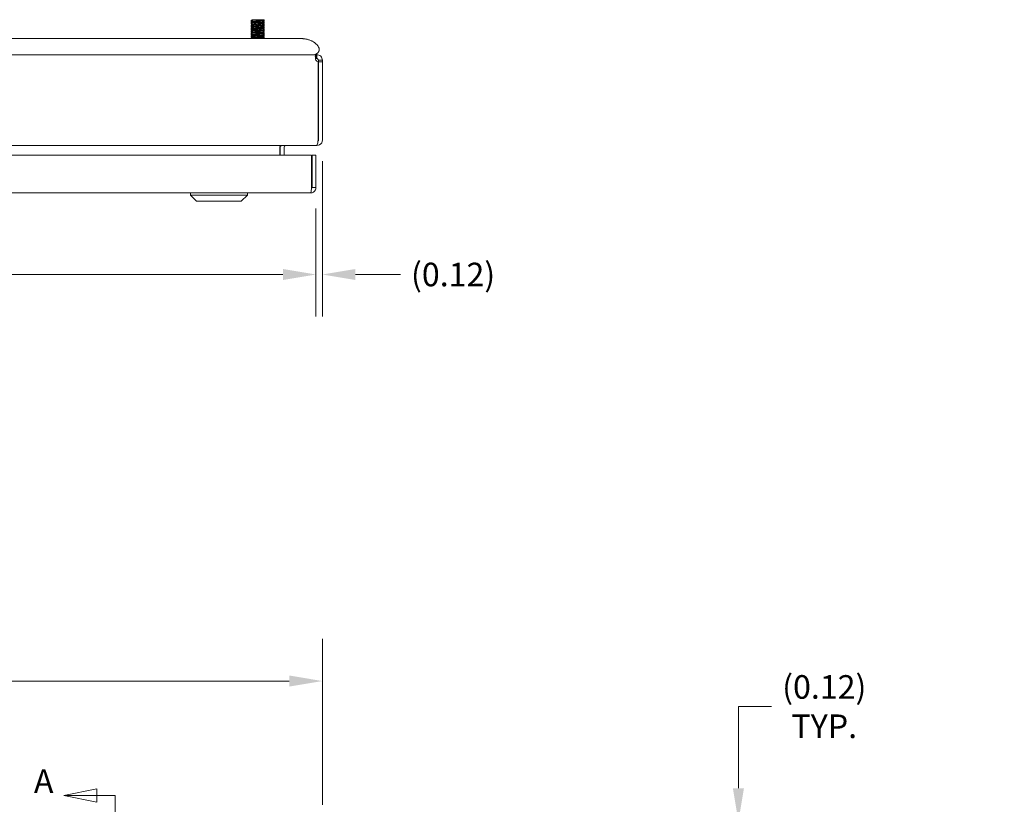
# Model space of a CAD drawing. Units: inches. Extents: x 4 to 107, y 3 to 66.
# Drawn here: x 29 to 48, y 47 to 63 of the extents above; entities that cross this region are included whole.
import ezdxf

# ---------------------------------------------------------------- set-up
doc = ezdxf.new("R2010")
doc.units = ezdxf.units.IN
doc.header["$LTSCALE"] = 6.5
doc.header["$MEASUREMENT"] = 0
for name, color, linetype, lineweight in [('Dimension (ANSI)', 7, 'Continuous', 5), ('Section Line (ANSI)', 7, 'Continuous', 5), ('Visible (ANSI)', 7, 'Continuous', 5)]:
    doc.layers.add(name, color=color, linetype=linetype, lineweight=lineweight)
doc.styles.add('Note Text (ANSI)', font='tahoma.ttf')
doc.styles.add('ROMANS', font='tahoma.ttf')
doc.dimstyles.new('Default (ANSI)', dxfattribs={"dimscale": 6.5, "dimtxt": 0.07, "dimasz": 0.098425, "dimexe": 0.125, "dimexo": 0.0625, "dimgap": 0.031496, "dimtad": 0, "dimtih": 1, "dimtoh": 1, "dimrnd": 1e-08, "dimzin": 0, "dimdsep": 46, "dimtxsty": 'ROMANS', "dimcen": 0.09, "dimdle": 0.393701, "dimclrd": 256, "dimclre": 256, "dimclrt": 256, "dimadec": 0, "dimazin": 0, "dimtfac": 1.428571, "dimtofl": 0, "dimtmove": 0, "dimatfit": 3, "dimfxl": 1, "dimtolj": 1, "dimtzin": 0, "dimlwd": -1, "dimlwe": -1, "dimarcsym": 0})

# ---------------------------------------------------------------- blocks, each defined once
blk = doc.blocks.new('2dTransSection0')
at = {"layer": 'Section Line (ANSI)', "linetype": 'Continuous'}
for p, q in [((4.7456, 7.3406), (4.6476, 7.3211)), ((4.7456, 7.3211), (4.6476, 7.3211)), ((4.6476, 7.3211), (4.7456, 7.3016)), ((4.7456, 7.3016), (4.7456, 7.3406)), ((4.8001, 7.3211), (4.7456, 7.3211)), ((4.8001, 7.3211), (4.8001, 3.6673)), ((4.8001, 7.3211), (4.8001, 7.3053))]:
    blk.add_line(p, q, dxfattribs=at)
at = {"layer": 'Section Line (ANSI)', "linetype": 'Continuous', "flags": 128}
blk.add_lwpolyline([(4.7456, 7.3406), (4.6476, 7.3211), (4.7456, 7.3016), (4.7456, 7.3406)], dxfattribs=at)
at = {"layer": 'Section Line (ANSI)'}
blk.add_solid([(4.7456, 7.3406), (4.6476, 7.3211), (4.7456, 7.3016), (4.7456, 7.3406)], dxfattribs=at)
at = {"layer": 'Section Line (ANSI)', "insert": (4.5584, 7.307), "char_height": 0.07, "attachment_point": 7, "style": 'Note Text (ANSI)'}
blk.add_mtext('A', dxfattribs=at)
blk = doc.blocks.new('*D8')
at = {"layer": 'Defpoints', "color": 0, "transparency": 16777216}
for p in [(17.702, 59.322), (35.077, 59.322), (35.077, 57.643)]:
    blk.add_point(p, dxfattribs=at)
at = {"layer": 'Dimension (ANSI)', "transparency": 16777216}
for p, q in [((17.702, 58.916), (17.702, 56.83)), ((35.077, 58.916), (35.077, 56.83)), ((18.342, 57.643), (24.643, 57.643)), ((34.437, 57.643), (28.136, 57.643))]:
    blk.add_line(p, q, dxfattribs=at)
for points in [[(18.342, 57.749), (18.342, 57.536), (17.702, 57.643)], [(34.437, 57.749), (34.437, 57.536), (35.077, 57.643)]]:
    blk.add_solid(points, dxfattribs=at)
at = {"layer": 'Dimension (ANSI)', "transparency": 16777216, "insert": (26.39, 57.643), "char_height": 0.455, "attachment_point": 5, "style": 'ROMANS'}
blk.add_mtext('\\A1;17.38\\PLID WIDTH', dxfattribs=at)
blk = doc.blocks.new('*D10')
at = {"layer": 'Defpoints', "color": 0, "transparency": 16777216}
for p in [(35.201, 49.797), (17.701, 47.002), (35.201, 47.002)]:
    blk.add_point(p, dxfattribs=at)
at = {"layer": 'Dimension (ANSI)', "transparency": 16777216}
for p, q in [((17.701, 47.409), (17.701, 50.61)), ((35.201, 47.409), (35.201, 50.61)), ((18.34, 49.797), (24.537, 49.797)), ((34.561, 49.797), (28.251, 49.797))]:
    blk.add_line(p, q, dxfattribs=at)
for points in [[(18.34, 49.904), (18.34, 49.691), (17.701, 49.797)], [(34.561, 49.904), (34.561, 49.691), (35.201, 49.797)]]:
    blk.add_solid(points, dxfattribs=at)
at = {"layer": 'Dimension (ANSI)', "transparency": 16777216, "insert": (26.394, 49.797), "char_height": 0.455, "attachment_point": 5, "style": 'ROMANS'}
blk.add_mtext('\\A1;17.50\\PTUB WIDTH', dxfattribs=at)
blk = doc.blocks.new('*D19')
at = {"layer": 'Defpoints', "color": 0, "transparency": 16777216}
for p in [(35.201, 60.239), (35.077, 59.322), (35.077, 57.643)]:
    blk.add_point(p, dxfattribs=at)
at = {"layer": 'Dimension (ANSI)', "transparency": 16777216}
for p, q in [((35.201, 59.833), (35.201, 56.83)), ((35.077, 58.916), (35.077, 56.83)), ((34.437, 57.643), (33.798, 57.643)), ((35.84, 57.643), (36.706, 57.643))]:
    blk.add_line(p, q, dxfattribs=at)
for points in [[(34.437, 57.749), (34.437, 57.536), (35.077, 57.643)], [(35.84, 57.749), (35.84, 57.536), (35.201, 57.643)]]:
    blk.add_solid(points, dxfattribs=at)
at = {"layer": 'Dimension (ANSI)', "transparency": 16777216, "insert": (37.725, 57.643), "char_height": 0.455, "attachment_point": 5, "style": 'ROMANS'}
blk.add_mtext('\\A1;(0.12)', dxfattribs=at)
blk = doc.blocks.new('*D20')
at = {"layer": 'Defpoints', "color": 0, "transparency": 16777216}
for p in [(48.37, 47.087), (43.235, 46.962), (47.452, 46.962)]:
    blk.add_point(p, dxfattribs=at)
at = {"layer": 'Dimension (ANSI)', "transparency": 16777216}
for p, q in [((43.235, 47.727), (43.235, 49.304)), ((43.235, 49.304), (43.875, 49.304)), ((47.963, 47.087), (42.422, 47.087)), ((47.046, 46.962), (42.422, 46.962)), ((43.235, 46.323), (43.235, 45.683))]:
    blk.add_line(p, q, dxfattribs=at)
for points in [[(43.128, 47.727), (43.342, 47.727), (43.235, 47.087)], [(43.128, 46.323), (43.342, 46.323), (43.235, 46.962)]]:
    blk.add_solid(points, dxfattribs=at)
at = {"layer": 'Dimension (ANSI)', "transparency": 16777216, "insert": (44.893, 49.304), "char_height": 0.455, "attachment_point": 5, "style": 'ROMANS'}
blk.add_mtext('\\A1;(0.12)\\PTYP.', dxfattribs=at)

msp = doc.modelspace()

# ---------------------------------------------------------------- linework, layer by layer
at = {"layer": 'Visible (ANSI)'}
for p, q in [((33.843, 62.558), (33.846, 62.56)), ((33.947, 62.56), (34.037, 62.56)), ((33.826, 62.542), (33.826, 62.548)), ((33.826, 62.521), (33.826, 62.527)), ((33.826, 62.492), (33.826, 62.498)), ((33.826, 62.471), (33.826, 62.477)), ((33.826, 62.442), (33.826, 62.448)), ((33.826, 62.421), (33.826, 62.427)), ((33.826, 62.392), (33.826, 62.398)), ((33.826, 62.371), (33.826, 62.377)), ((33.857, 62.524), (33.857, 62.516)), ((33.857, 62.474), (33.857, 62.466)), ((33.857, 62.424), (33.857, 62.416)), ((33.857, 62.374), (33.857, 62.366)), ((34.045, 62.548), (34.045, 62.541)), ((34.045, 62.498), (34.045, 62.491)), ((34.045, 62.448), (34.045, 62.441)), ((34.045, 62.398), (34.045, 62.391)), ((34.076, 62.546), (34.076, 62.552)), ((34.076, 62.517), (34.076, 62.523)), ((34.076, 62.496), (34.076, 62.502)), ((34.076, 62.467), (34.076, 62.473)), ((34.076, 62.446), (34.076, 62.452)), ((34.076, 62.417), (34.076, 62.423)), ((34.076, 62.396), (34.076, 62.402)), ((34.076, 62.367), (34.076, 62.373)), ((34.303, 62.195), (18.553, 62.195)), ((33.826, 62.342), (33.826, 62.348)), ((33.826, 62.321), (33.826, 62.327)), ((33.826, 62.292), (33.826, 62.298)), ((33.826, 62.271), (33.826, 62.277)), ((33.826, 62.242), (33.826, 62.248)), ((33.826, 62.221), (33.826, 62.227)), ((33.826, 62.195), (33.826, 62.198)), ((33.857, 62.324), (33.857, 62.316)), ((33.857, 62.274), (33.857, 62.266)), ((33.857, 62.224), (33.857, 62.216)), ((34.045, 62.348), (34.045, 62.341)), ((34.045, 62.298), (34.045, 62.291)), ((34.045, 62.248), (34.045, 62.241)), ((34.045, 62.198), (34.045, 62.195)), ((34.076, 62.346), (34.076, 62.352)), ((34.076, 62.317), (34.076, 62.323)), ((34.076, 62.296), (34.076, 62.302)), ((34.076, 62.267), (34.076, 62.273)), ((34.076, 62.246), (34.076, 62.252)), ((34.076, 62.217), (34.076, 62.223)), ((34.076, 62.196), (34.076, 62.202)), ((34.303, 62.195), (34.802, 62.195)), ((34.303, 61.884), (18.553, 61.884)), ((34.303, 61.884), (34.391, 61.884)), ((34.391, 61.884), (35.074, 61.884)), ((35.074, 61.884), (35.074, 61.825)), ((35.074, 61.884), (35.095, 61.884)), ((35.074, 61.825), (35.074, 61.81)), ((35.095, 61.81), (35.074, 61.81)), ((35.095, 61.884), (35.095, 61.825)), ((35.095, 61.825), (35.095, 61.81)), ((35.116, 61.749), (35.116, 60.239)), ((35.142, 61.779), (35.127, 61.779)), ((35.127, 61.749), (35.127, 61.779)), ((35.201, 61.749), (35.127, 61.749)), ((35.127, 61.749), (35.127, 60.239)), ((35.201, 61.779), (35.142, 61.779)), ((35.201, 61.779), (35.201, 61.749)), ((35.201, 60.239), (35.201, 61.749)), ((35.084, 60.134), (17.817, 60.134)), ((34.377, 60.103), (34.377, 59.947)), ((34.388, 60.103), (34.388, 59.947)), ((34.462, 60.103), (34.462, 59.947)), ((35.084, 60.134), (35.095, 60.134)), ((35.095, 60.141), (35.095, 60.134)), ((17.787, 59.947), (34.992, 59.947)), ((34.992, 59.947), (34.992, 59.322)), ((35.003, 59.322), (35.003, 59.947)), ((35.003, 59.947), (35.077, 59.947)), ((35.077, 59.322), (35.077, 59.947)), ((34.972, 59.217), (17.807, 59.217)), ((32.651, 59.177), (32.651, 59.217)), ((33.753, 59.177), (32.651, 59.177)), ((32.769, 59.059), (32.651, 59.177)), ((33.635, 59.059), (33.753, 59.177)), ((33.753, 59.177), (33.753, 59.217)), ((35.003, 59.322), (35.077, 59.322)), ((33.635, 59.059), (32.769, 59.059))]:
    msp.add_line(p, q, dxfattribs=at)
for centre, radius, start, end in [((35.132, 61.815), 0.068, 212.306, 256.2692), ((34.493, 60.103), 0.105, 172.0691, 180), ((35.095, 60.239), 0.0312, 308.2337, 0)]:
    msp.add_arc(centre, radius, start, end, dxfattribs=at)
for points, degree, knots in [([(34.037, 62.56), (34.005, 62.557), (33.957, 62.555), (33.915, 62.552), (33.873, 62.549), (33.839, 62.546), (33.829, 62.543), (33.826, 62.543), (33.825, 62.542), (33.827, 62.541)], 3, [20.694463, 20.694463, 20.694463, 20.694463, 21.743438, 21.743438, 21.743438, 22.792414, 22.792414, 22.792414, 23.131538, 23.131538, 23.131538, 23.131538]), ([(33.947, 62.56), (33.904, 62.557), (33.861, 62.555), (33.841, 62.552), (33.831, 62.55), (33.826, 62.549), (33.826, 62.548)], 3, [15.194932, 15.194932, 15.194932, 15.194932, 16.243907, 16.243907, 16.243907, 16.738531, 16.738531, 16.738531, 16.738531]), ([(33.947, 62.56), (33.939, 62.56), (33.931, 62.56), (33.915, 62.56), (33.907, 62.56), (33.887, 62.56), (33.876, 62.56), (33.859, 62.56), (33.853, 62.56), (33.849, 62.56)], 3, [-0.3527398, -0.3527398, -0.3527398, -0.3527398, -0.2878069, -0.2878069, -0.224337, -0.224337, -0.1095836, -0.1095836, 0, 0, 0, 0]), ([(34.065, 62.56), (34.065, 62.56), (34.063, 62.56), (34.055, 62.56), (34.047, 62.56), (34.037, 62.56)], 3, [-0.2146363, -0.2146363, -0.2146363, -0.2146363, -0.1207781, -0.1207781, 0, 0, 0, 0]), ([(34.076, 62.517), (34.075, 62.514), (34.061, 62.512), (34.036, 62.51), (34.003, 62.507), (33.955, 62.504), (33.913, 62.502), (33.872, 62.499), (33.838, 62.496), (33.829, 62.493), (33.826, 62.492), (33.825, 62.492), (33.827, 62.491)], 3, [26.163309, 26.163309, 26.163309, 26.163309, 26.988314, 26.988314, 26.988314, 28.037289, 28.037289, 28.037289, 29.086264, 29.086264, 29.086264, 29.414723, 29.414723, 29.414723, 29.414723]), ([(34.076, 62.467), (34.075, 62.464), (34.06, 62.462), (34.035, 62.46), (34.002, 62.457), (33.954, 62.454), (33.912, 62.452), (33.871, 62.449), (33.837, 62.446), (33.828, 62.443), (33.826, 62.442), (33.825, 62.442), (33.827, 62.441)], 3, [32.446494, 32.446494, 32.446494, 32.446494, 33.282164, 33.282164, 33.282164, 34.331139, 34.331139, 34.331139, 35.380114, 35.380114, 35.380114, 35.697909, 35.697909, 35.697909, 35.697909]), ([(34.076, 62.417), (34.075, 62.414), (34.06, 62.412), (34.034, 62.41), (34.001, 62.407), (33.952, 62.404), (33.911, 62.401), (33.869, 62.399), (33.837, 62.396), (33.828, 62.393), (33.826, 62.392), (33.825, 62.392), (33.827, 62.391)], 3, [38.729679, 38.729679, 38.729679, 38.729679, 39.576015, 39.576015, 39.576015, 40.62499, 40.62499, 40.62499, 41.673965, 41.673965, 41.673965, 41.981094, 41.981094, 41.981094, 41.981094]), ([(34.075, 62.524), (34.078, 62.522), (34.071, 62.52), (34.057, 62.518), (34.033, 62.516), (33.99, 62.513), (33.946, 62.51), (33.902, 62.507), (33.86, 62.504), (33.84, 62.502), (33.831, 62.5), (33.826, 62.499), (33.826, 62.498)], 3, [19.770301, 19.770301, 19.770301, 19.770301, 20.439807, 20.439807, 20.439807, 21.488782, 21.488782, 21.488782, 22.537757, 22.537757, 22.537757, 23.021716, 23.021716, 23.021716, 23.021716]), ([(34.075, 62.474), (34.078, 62.472), (34.071, 62.47), (34.056, 62.468), (34.032, 62.465), (33.988, 62.463), (33.945, 62.46), (33.901, 62.457), (33.859, 62.454), (33.839, 62.452), (33.83, 62.45), (33.826, 62.449), (33.826, 62.448)], 3, [26.053487, 26.053487, 26.053487, 26.053487, 26.733657, 26.733657, 26.733657, 27.782633, 27.782633, 27.782633, 28.831608, 28.831608, 28.831608, 29.304901, 29.304901, 29.304901, 29.304901]), ([(34.075, 62.424), (34.078, 62.422), (34.071, 62.42), (34.055, 62.418), (34.031, 62.415), (33.987, 62.413), (33.943, 62.41), (33.9, 62.407), (33.858, 62.404), (33.839, 62.401), (33.83, 62.4), (33.826, 62.399), (33.826, 62.398)], 3, [32.336672, 32.336672, 32.336672, 32.336672, 33.027508, 33.027508, 33.027508, 34.076483, 34.076483, 34.076483, 35.125458, 35.125458, 35.125458, 35.588087, 35.588087, 35.588087, 35.588087]), ([(34.075, 62.374), (34.078, 62.372), (34.071, 62.37), (34.054, 62.368), (34.03, 62.365), (33.986, 62.363), (33.942, 62.36), (33.898, 62.357), (33.857, 62.354), (33.838, 62.351), (33.83, 62.35), (33.826, 62.349), (33.826, 62.348)], 3, [38.619857, 38.619857, 38.619857, 38.619857, 39.321358, 39.321358, 39.321358, 40.370333, 40.370333, 40.370333, 41.419309, 41.419309, 41.419309, 41.871272, 41.871272, 41.871272, 41.871272]), ([(34.043, 62.547), (34.04, 62.546), (34.031, 62.544), (34.016, 62.542), (33.99, 62.539), (33.951, 62.536), (33.918, 62.533), (33.885, 62.53), (33.86, 62.527), (33.857, 62.524), (33.857, 62.524), (33.857, 62.524), (33.857, 62.524)], 3, [20.026022, 20.026022, 20.026022, 20.026022, 20.684935, 20.684935, 20.684935, 21.811982, 21.811982, 21.811982, 22.939029, 22.939029, 22.939029, 23.021716, 23.021716, 23.021716, 23.021716]), ([(34.044, 62.497), (34.043, 62.497), (34.043, 62.497), (34.043, 62.497), (34.038, 62.494), (34.011, 62.491), (33.977, 62.488), (33.943, 62.485), (33.904, 62.482), (33.881, 62.479), (33.866, 62.477), (33.857, 62.476), (33.857, 62.474)], 3, [26.309207, 26.309207, 26.309207, 26.309207, 26.32017, 26.32017, 26.32017, 27.447216, 27.447216, 27.447216, 28.574263, 28.574263, 28.574263, 29.304901, 29.304901, 29.304901, 29.304901]), ([(34.043, 62.447), (34.041, 62.446), (34.035, 62.445), (34.026, 62.444), (34.005, 62.441), (33.967, 62.438), (33.933, 62.435), (33.898, 62.432), (33.869, 62.429), (33.86, 62.426), (33.858, 62.425), (33.857, 62.424), (33.857, 62.424)], 3, [32.592393, 32.592393, 32.592393, 32.592393, 33.082451, 33.082451, 33.082451, 34.209497, 34.209497, 34.209497, 35.336544, 35.336544, 35.336544, 35.588087, 35.588087, 35.588087, 35.588087]), ([(34.043, 62.397), (34.039, 62.395), (34.019, 62.392), (33.992, 62.39), (33.96, 62.387), (33.92, 62.384), (33.892, 62.381), (33.87, 62.378), (33.857, 62.376), (33.857, 62.374)], 3, [38.875578, 38.875578, 38.875578, 38.875578, 39.844732, 39.844732, 39.844732, 40.971779, 40.971779, 40.971779, 41.871272, 41.871272, 41.871272, 41.871272]), ([(34.044, 62.541), (34.044, 62.538), (34.029, 62.536), (34.005, 62.533), (33.976, 62.53), (33.935, 62.527), (33.904, 62.524), (33.88, 62.522), (33.862, 62.519), (33.858, 62.517)], 3, [19.880123, 19.880123, 19.880123, 19.880123, 20.839694, 20.839694, 20.839694, 21.96674, 21.96674, 21.96674, 22.875817, 22.875817, 22.875817, 22.875817]), ([(34.044, 62.491), (34.044, 62.49), (34.043, 62.489), (34.04, 62.488), (34.029, 62.485), (33.998, 62.482), (33.963, 62.479), (33.928, 62.476), (33.891, 62.473), (33.872, 62.47), (33.865, 62.469), (33.86, 62.468), (33.858, 62.467)], 3, [26.163309, 26.163309, 26.163309, 26.163309, 26.474928, 26.474928, 26.474928, 27.601975, 27.601975, 27.601975, 28.729022, 28.729022, 28.729022, 29.159003, 29.159003, 29.159003, 29.159003]), ([(34.044, 62.441), (34.044, 62.439), (34.034, 62.437), (34.017, 62.435), (33.992, 62.432), (33.952, 62.429), (33.919, 62.426), (33.887, 62.423), (33.863, 62.42), (33.858, 62.417)], 3, [32.446494, 32.446494, 32.446494, 32.446494, 33.237209, 33.237209, 33.237209, 34.364256, 34.364256, 34.364256, 35.442188, 35.442188, 35.442188, 35.442188]), ([(34.044, 62.391), (34.044, 62.39), (34.044, 62.39), (34.044, 62.39), (34.039, 62.387), (34.012, 62.384), (33.979, 62.381), (33.945, 62.378), (33.906, 62.375), (33.882, 62.372), (33.869, 62.37), (33.861, 62.369), (33.858, 62.367)], 3, [38.729679, 38.729679, 38.729679, 38.729679, 38.872443, 38.872443, 38.872443, 39.99949, 39.99949, 39.99949, 41.126537, 41.126537, 41.126537, 41.725373, 41.725373, 41.725373, 41.725373]), ([(34.075, 62.553), (34.076, 62.553), (34.076, 62.552), (34.076, 62.552), (34.074, 62.55), (34.063, 62.548), (34.044, 62.546)], 3, [16.0923633, 16.0923633, 16.0923633, 16.0923633, 16.2439066, 16.2439066, 16.2439066, 16.9243147, 16.9243147, 16.9243147, 16.9243147]), ([(34.075, 62.503), (34.076, 62.503), (34.076, 62.502), (34.076, 62.502), (34.074, 62.5), (34.063, 62.498), (34.044, 62.496)], 3, [22.3755486, 22.3755486, 22.3755486, 22.3755486, 22.5377571, 22.5377571, 22.5377571, 23.2075, 23.2075, 23.2075, 23.2075]), ([(34.075, 62.453), (34.076, 62.452), (34.076, 62.452), (34.075, 62.452), (34.074, 62.45), (34.062, 62.448), (34.044, 62.446)], 3, [28.6587339, 28.6587339, 28.6587339, 28.6587339, 28.8316076, 28.8316076, 28.8316076, 29.4906853, 29.4906853, 29.4906853, 29.4906853]), ([(34.075, 62.403), (34.076, 62.402), (34.076, 62.402), (34.075, 62.401), (34.073, 62.4), (34.062, 62.398), (34.044, 62.396)], 3, [34.9419192, 34.9419192, 34.9419192, 34.9419192, 35.1254581, 35.1254581, 35.1254581, 35.7738706, 35.7738706, 35.7738706, 35.7738706]), ([(34.075, 62.546), (34.076, 62.545), (34.074, 62.544), (34.07, 62.543), (34.065, 62.542), (34.057, 62.541), (34.046, 62.54)], 3, [22.4853707, 22.4853707, 22.4853707, 22.4853707, 22.7924135, 22.7924135, 22.7924135, 23.1839445, 23.1839445, 23.1839445, 23.1839445]), ([(34.075, 62.496), (34.076, 62.495), (34.074, 62.494), (34.069, 62.493), (34.065, 62.492), (34.056, 62.491), (34.046, 62.49)], 3, [28.768556, 28.768556, 28.768556, 28.768556, 29.086264, 29.086264, 29.086264, 29.4671298, 29.4671298, 29.4671298, 29.4671298]), ([(34.075, 62.446), (34.076, 62.445), (34.073, 62.444), (34.069, 62.443), (34.064, 62.442), (34.056, 62.441), (34.046, 62.44)], 3, [35.0517413, 35.0517413, 35.0517413, 35.0517413, 35.3801145, 35.3801145, 35.3801145, 35.7503151, 35.7503151, 35.7503151, 35.7503151]), ([(34.075, 62.396), (34.076, 62.395), (34.073, 62.394), (34.069, 62.393), (34.064, 62.392), (34.056, 62.391), (34.046, 62.39)], 3, [41.3349266, 41.3349266, 41.3349266, 41.3349266, 41.673965, 41.673965, 41.673965, 42.0335004, 42.0335004, 42.0335004, 42.0335004]), ([(34.076, 62.367), (34.075, 62.364), (34.06, 62.362), (34.033, 62.36), (34, 62.357), (33.951, 62.354), (33.91, 62.351), (33.868, 62.349), (33.836, 62.346), (33.828, 62.343), (33.826, 62.342), (33.825, 62.341), (33.827, 62.341)], 3, [45.012865, 45.012865, 45.012865, 45.012865, 45.869865, 45.869865, 45.869865, 46.91884, 46.91884, 46.91884, 47.967815, 47.967815, 47.967815, 48.264279, 48.264279, 48.264279, 48.264279]), ([(34.076, 62.317), (34.075, 62.314), (34.059, 62.312), (34.032, 62.31), (33.998, 62.307), (33.949, 62.304), (33.908, 62.301), (33.867, 62.299), (33.835, 62.296), (33.828, 62.293), (33.826, 62.292), (33.825, 62.291), (33.827, 62.291)], 3, [51.29605, 51.29605, 51.29605, 51.29605, 52.163716, 52.163716, 52.163716, 53.212691, 53.212691, 53.212691, 54.261666, 54.261666, 54.261666, 54.547465, 54.547465, 54.547465, 54.547465]), ([(34.076, 62.267), (34.075, 62.264), (34.059, 62.262), (34.031, 62.26), (33.997, 62.257), (33.948, 62.254), (33.907, 62.251), (33.866, 62.248), (33.835, 62.246), (33.827, 62.243), (33.826, 62.242), (33.825, 62.241), (33.827, 62.241)], 3, [57.579235, 57.579235, 57.579235, 57.579235, 58.457566, 58.457566, 58.457566, 59.506541, 59.506541, 59.506541, 60.555516, 60.555516, 60.555516, 60.83065, 60.83065, 60.83065, 60.83065]), ([(34.075, 62.324), (34.078, 62.322), (34.071, 62.32), (34.054, 62.318), (34.029, 62.315), (33.984, 62.312), (33.941, 62.31), (33.897, 62.307), (33.856, 62.304), (33.838, 62.301), (33.83, 62.3), (33.826, 62.299), (33.826, 62.298)], 3, [44.903042, 44.903042, 44.903042, 44.903042, 45.615209, 45.615209, 45.615209, 46.664184, 46.664184, 46.664184, 47.713159, 47.713159, 47.713159, 48.154457, 48.154457, 48.154457, 48.154457]), ([(34.075, 62.274), (34.078, 62.272), (34.07, 62.27), (34.053, 62.268), (34.028, 62.265), (33.983, 62.262), (33.939, 62.26), (33.896, 62.257), (33.855, 62.254), (33.837, 62.251), (33.83, 62.25), (33.826, 62.249), (33.826, 62.248)], 3, [51.186228, 51.186228, 51.186228, 51.186228, 51.909059, 51.909059, 51.909059, 52.958034, 52.958034, 52.958034, 54.00701, 54.00701, 54.00701, 54.437643, 54.437643, 54.437643, 54.437643]), ([(34.075, 62.224), (34.078, 62.222), (34.07, 62.22), (34.052, 62.218), (34.027, 62.215), (33.981, 62.212), (33.938, 62.21), (33.895, 62.207), (33.854, 62.204), (33.837, 62.201), (33.829, 62.2), (33.826, 62.199), (33.826, 62.198)], 3, [57.469413, 57.469413, 57.469413, 57.469413, 58.20291, 58.20291, 58.20291, 59.251885, 59.251885, 59.251885, 60.30086, 60.30086, 60.30086, 60.720828, 60.720828, 60.720828, 60.720828]), ([(34.076, 62.217), (34.075, 62.214), (34.058, 62.212), (34.029, 62.21), (33.996, 62.207), (33.947, 62.204), (33.906, 62.201), (33.876, 62.199), (33.852, 62.197), (33.838, 62.195)], 3, [63.86242, 63.86242, 63.86242, 63.86242, 64.751417, 64.751417, 64.751417, 65.800392, 65.800392, 65.800392, 66.561697, 66.561697, 66.561697, 66.561697]), ([(34.043, 62.347), (34.042, 62.347), (34.039, 62.346), (34.034, 62.345), (34.019, 62.342), (33.984, 62.339), (33.949, 62.336), (33.913, 62.333), (33.879, 62.33), (33.865, 62.327), (33.86, 62.326), (33.857, 62.325), (33.857, 62.324)], 3, [45.158763, 45.158763, 45.158763, 45.158763, 45.479966, 45.479966, 45.479966, 46.607013, 46.607013, 46.607013, 47.73406, 47.73406, 47.73406, 48.154457, 48.154457, 48.154457, 48.154457]), ([(34.043, 62.297), (34.039, 62.295), (34.026, 62.293), (34.006, 62.291), (33.977, 62.288), (33.936, 62.285), (33.906, 62.282), (33.876, 62.279), (33.857, 62.276), (33.857, 62.274)], 3, [51.441948, 51.441948, 51.441948, 51.441948, 52.242247, 52.242247, 52.242247, 53.369294, 53.369294, 53.369294, 54.437643, 54.437643, 54.437643, 54.437643]), ([(34.043, 62.247), (34.043, 62.247), (34.042, 62.247), (34.04, 62.246), (34.03, 62.243), (33.999, 62.24), (33.964, 62.237), (33.929, 62.234), (33.892, 62.231), (33.873, 62.228), (33.863, 62.227), (33.857, 62.225), (33.857, 62.224)], 3, [57.725134, 57.725134, 57.725134, 57.725134, 57.877481, 57.877481, 57.877481, 59.004528, 59.004528, 59.004528, 60.131575, 60.131575, 60.131575, 60.720828, 60.720828, 60.720828, 60.720828]), ([(34.044, 62.341), (34.044, 62.339), (34.038, 62.338), (34.027, 62.336), (34.006, 62.333), (33.969, 62.33), (33.934, 62.327), (33.899, 62.324), (33.869, 62.321), (33.86, 62.318), (33.859, 62.318), (33.858, 62.317), (33.858, 62.317)], 3, [45.012865, 45.012865, 45.012865, 45.012865, 45.634724, 45.634724, 45.634724, 46.761771, 46.761771, 46.761771, 47.888818, 47.888818, 47.888818, 48.008559, 48.008559, 48.008559, 48.008559]), ([(34.045, 62.291), (34.044, 62.288), (34.024, 62.285), (33.993, 62.282), (33.962, 62.279), (33.921, 62.276), (33.893, 62.273), (33.874, 62.271), (33.862, 62.269), (33.858, 62.267)], 3, [51.29605, 51.29605, 51.29605, 51.29605, 52.397005, 52.397005, 52.397005, 53.524052, 53.524052, 53.524052, 54.291744, 54.291744, 54.291744, 54.291744]), ([(34.044, 62.241), (34.044, 62.24), (34.041, 62.238), (34.035, 62.237), (34.02, 62.234), (33.985, 62.231), (33.95, 62.228), (33.915, 62.225), (33.88, 62.222), (33.866, 62.219), (33.862, 62.219), (33.859, 62.218), (33.858, 62.217)], 3, [57.579235, 57.579235, 57.579235, 57.579235, 58.032239, 58.032239, 58.032239, 59.159286, 59.159286, 59.159286, 60.286333, 60.286333, 60.286333, 60.574929, 60.574929, 60.574929, 60.574929]), ([(34.075, 62.353), (34.076, 62.352), (34.076, 62.352), (34.075, 62.351), (34.073, 62.35), (34.062, 62.348), (34.044, 62.346)], 3, [41.2251045, 41.2251045, 41.2251045, 41.2251045, 41.4193086, 41.4193086, 41.4193086, 42.0570559, 42.0570559, 42.0570559, 42.0570559]), ([(34.075, 62.303), (34.076, 62.302), (34.076, 62.302), (34.075, 62.301), (34.073, 62.3), (34.061, 62.298), (34.044, 62.296)], 3, [47.5082898, 47.5082898, 47.5082898, 47.5082898, 47.7131591, 47.7131591, 47.7131591, 48.3402412, 48.3402412, 48.3402412, 48.3402412]), ([(34.075, 62.253), (34.076, 62.252), (34.076, 62.252), (34.075, 62.251), (34.072, 62.25), (34.061, 62.248), (34.044, 62.246)], 3, [53.7914751, 53.7914751, 53.7914751, 53.7914751, 54.0070096, 54.0070096, 54.0070096, 54.6234265, 54.6234265, 54.6234265, 54.6234265]), ([(34.075, 62.203), (34.076, 62.202), (34.076, 62.202), (34.075, 62.201), (34.072, 62.2), (34.061, 62.198), (34.044, 62.196)], 3, [60.0746604, 60.0746604, 60.0746604, 60.0746604, 60.30086, 60.30086, 60.30086, 60.9066118, 60.9066118, 60.9066118, 60.9066118]), ([(34.075, 62.346), (34.076, 62.345), (34.073, 62.344), (34.068, 62.343), (34.063, 62.342), (34.056, 62.341), (34.046, 62.34)], 3, [47.6181119, 47.6181119, 47.6181119, 47.6181119, 47.9678155, 47.9678155, 47.9678155, 48.3166857, 48.3166857, 48.3166857, 48.3166857]), ([(34.075, 62.296), (34.076, 62.295), (34.073, 62.294), (34.068, 62.293), (34.063, 62.292), (34.055, 62.291), (34.046, 62.29)], 3, [53.9012972, 53.9012972, 53.9012972, 53.9012972, 54.261666, 54.261666, 54.261666, 54.599871, 54.599871, 54.599871, 54.599871]), ([(34.075, 62.246), (34.076, 62.245), (34.073, 62.244), (34.067, 62.243), (34.062, 62.242), (34.055, 62.241), (34.046, 62.24)], 3, [60.1844825, 60.1844825, 60.1844825, 60.1844825, 60.5555165, 60.5555165, 60.5555165, 60.8830563, 60.8830563, 60.8830563, 60.8830563]), ([(35.054, 61.884), (35.157, 61.928), (35.189, 62.029), (35.038, 62.167), (34.849, 62.195), (34.802, 62.195)], 4, [0, 0, 0, 0, 0, 0.375, 0.5002395, 0.5002395, 0.5002395, 0.5002395, 0.5002395]), ([(35.074, 61.779), (35.068, 61.803), (35.064, 61.832), (35.064, 61.853), (35.064, 61.874), (35.067, 61.884), (35.074, 61.884)], 3, [2.577747, 2.577747, 2.577747, 2.577747, 3.136942, 3.136942, 3.136942, 3.705438, 3.705438, 3.705438, 3.705438]), ([(35.095, 61.884), (35.12, 61.884), (35.149, 61.874), (35.169, 61.854), (35.19, 61.833), (35.201, 61.804), (35.201, 61.779)], 3, [-2.134642, -2.134642, -2.134642, -2.134642, -1.575447, -1.575447, -1.575447, -1.006951, -1.006951, -1.006951, -1.006951]), ([(35.127, 61.779), (35.127, 61.789), (35.12, 61.802), (35.109, 61.807), (35.105, 61.809), (35.1, 61.81), (35.095, 61.81)], 3, [1.006951, 1.006951, 1.006951, 1.006951, 1.801786, 1.801786, 1.801786, 2.134642, 2.134642, 2.134642, 2.134642]), ([(34.377, 60.103), (34.377, 60.115), (34.402, 60.126), (34.437, 60.131), (34.451, 60.133), (34.467, 60.134), (34.482, 60.134)], 3, [-3.141593, -3.141593, -3.141593, -3.141593, -2.012802, -2.012802, -2.012802, -1.570796, -1.570796, -1.570796, -1.570796]), ([(34.462, 60.103), (34.462, 60.115), (34.469, 60.126), (34.48, 60.131), (34.484, 60.133), (34.489, 60.134), (34.493, 60.134)], 3, [-3.141593, -3.141593, -3.141593, -3.141593, -2.012802, -2.012802, -2.012802, -1.570796, -1.570796, -1.570796, -1.570796]), ([(35.116, 60.239), (35.116, 60.202), (35.109, 60.166), (35.1, 60.148), (35.095, 60.139), (35.09, 60.134), (35.084, 60.134)], 3, [0, 0, 0, 0, 1.050651, 1.050651, 1.050651, 1.570796, 1.570796, 1.570796, 1.570796]), ([(35.095, 60.134), (35.132, 60.134), (35.168, 60.155), (35.187, 60.187), (35.196, 60.203), (35.201, 60.221), (35.201, 60.239)], 3, [-1.570796, -1.570796, -1.570796, -1.570796, -0.520146, -0.520146, -0.520146, 0, 0, 0, 0]), ([(34.992, 59.322), (34.987, 59.283), (34.983, 59.246), (34.978, 59.228), (34.976, 59.221), (34.974, 59.217), (34.972, 59.217)], 3, [0, 0, 0, 0, 1.095058, 1.095058, 1.095058, 1.570796, 1.570796, 1.570796, 1.570796]), ([(34.972, 59.217), (35.01, 59.217), (35.048, 59.239), (35.065, 59.274), (35.073, 59.288), (35.077, 59.305), (35.077, 59.322)], 3, [0, 0, 0, 0, 1.095058, 1.095058, 1.095058, 1.570796, 1.570796, 1.570796, 1.570796]), ([(34.989, 59.296), (34.996, 59.301), (35.002, 59.31), (35.003, 59.319), (35.003, 59.32), (35.003, 59.321), (35.003, 59.322)], 3, [0.5736743, 0.5736743, 0.5736743, 0.5736743, 1.4834748, 1.4834748, 1.4834748, 1.5707963, 1.5707963, 1.5707963, 1.5707963])]:
    msp.add_open_spline(points, degree=degree, knots=knots, dxfattribs=at)
for points in [[(33.846, 62.56), (33.844, 62.56), (33.843, 62.56), (33.843, 62.56)], [(33.845, 62.559), (33.844, 62.56), (33.844, 62.56), (33.843, 62.56)], [(33.849, 62.56), (33.847, 62.56), (33.846, 62.56), (33.846, 62.56)], [(34.065, 62.56), (34.063, 62.559), (34.061, 62.557), (34.059, 62.556)], [(34.064, 62.559), (34.068, 62.557), (34.071, 62.555), (34.075, 62.553)], [(33.852, 62.526), (33.832, 62.524), (33.823, 62.522), (33.827, 62.52)], [(33.852, 62.476), (33.832, 62.474), (33.823, 62.472), (33.827, 62.47)], [(33.852, 62.426), (33.832, 62.424), (33.823, 62.422), (33.827, 62.42)], [(33.852, 62.376), (33.832, 62.374), (33.823, 62.372), (33.827, 62.37)], [(33.826, 62.549), (33.832, 62.552), (33.837, 62.555), (33.843, 62.558)], [(33.843, 62.531), (33.837, 62.534), (33.832, 62.538), (33.826, 62.541)], [(33.826, 62.528), (33.83, 62.53), (33.834, 62.532), (33.837, 62.534)], [(33.843, 62.531), (33.832, 62.53), (33.826, 62.528), (33.826, 62.527)], [(33.843, 62.51), (33.837, 62.514), (33.832, 62.517), (33.826, 62.52)], [(33.826, 62.499), (33.832, 62.502), (33.837, 62.505), (33.843, 62.508)], [(33.843, 62.481), (33.837, 62.484), (33.832, 62.488), (33.826, 62.491)], [(33.826, 62.478), (33.83, 62.48), (33.834, 62.482), (33.837, 62.484)], [(33.843, 62.481), (33.832, 62.48), (33.826, 62.478), (33.826, 62.477)], [(33.843, 62.46), (33.837, 62.464), (33.832, 62.467), (33.826, 62.47)], [(33.826, 62.449), (33.832, 62.452), (33.837, 62.455), (33.843, 62.458)], [(33.843, 62.431), (33.837, 62.434), (33.832, 62.438), (33.826, 62.441)], [(33.826, 62.428), (33.83, 62.43), (33.834, 62.432), (33.837, 62.434)], [(33.843, 62.431), (33.832, 62.43), (33.826, 62.428), (33.826, 62.427)], [(33.843, 62.41), (33.837, 62.414), (33.832, 62.417), (33.826, 62.42)], [(33.826, 62.399), (33.832, 62.402), (33.837, 62.405), (33.843, 62.408)], [(33.843, 62.381), (33.837, 62.384), (33.832, 62.388), (33.826, 62.391)], [(33.826, 62.378), (33.83, 62.38), (33.834, 62.382), (33.837, 62.384)], [(33.843, 62.381), (33.832, 62.38), (33.826, 62.378), (33.826, 62.377)], [(33.843, 62.36), (33.837, 62.364), (33.832, 62.367), (33.826, 62.37)], [(33.857, 62.523), (33.852, 62.526), (33.848, 62.528), (33.843, 62.531)], [(33.843, 62.508), (33.848, 62.511), (33.853, 62.514), (33.858, 62.517)], [(33.845, 62.509), (33.844, 62.51), (33.843, 62.51), (33.843, 62.51)], [(33.857, 62.473), (33.852, 62.476), (33.848, 62.478), (33.843, 62.481)], [(33.843, 62.458), (33.848, 62.461), (33.853, 62.464), (33.858, 62.467)], [(33.845, 62.459), (33.844, 62.46), (33.843, 62.46), (33.843, 62.46)], [(33.857, 62.423), (33.852, 62.426), (33.848, 62.428), (33.843, 62.431)], [(33.843, 62.408), (33.848, 62.411), (33.853, 62.414), (33.858, 62.417)], [(33.845, 62.409), (33.844, 62.41), (33.843, 62.41), (33.843, 62.41)], [(33.857, 62.373), (33.852, 62.376), (33.848, 62.378), (33.843, 62.381)], [(34.059, 62.556), (34.054, 62.553), (34.049, 62.55), (34.044, 62.547)], [(34.059, 62.506), (34.054, 62.503), (34.049, 62.5), (34.044, 62.497)], [(34.059, 62.456), (34.054, 62.453), (34.049, 62.45), (34.044, 62.447)], [(34.059, 62.406), (34.054, 62.403), (34.049, 62.4), (34.044, 62.397)], [(34.045, 62.541), (34.049, 62.539), (34.054, 62.536), (34.059, 62.533)], [(34.045, 62.491), (34.049, 62.489), (34.054, 62.486), (34.059, 62.483)], [(34.045, 62.441), (34.049, 62.439), (34.054, 62.436), (34.059, 62.433)], [(34.045, 62.391), (34.049, 62.389), (34.054, 62.386), (34.059, 62.383)], [(34.059, 62.535), (34.058, 62.535), (34.057, 62.535), (34.057, 62.534)], [(34.059, 62.485), (34.058, 62.485), (34.057, 62.485), (34.057, 62.484)], [(34.059, 62.435), (34.058, 62.435), (34.057, 62.435), (34.057, 62.434)], [(34.059, 62.385), (34.058, 62.385), (34.057, 62.385), (34.057, 62.384)], [(34.075, 62.545), (34.07, 62.542), (34.064, 62.539), (34.059, 62.535)], [(34.059, 62.533), (34.064, 62.53), (34.07, 62.527), (34.075, 62.524)], [(34.075, 62.516), (34.07, 62.513), (34.064, 62.509), (34.059, 62.506)], [(34.075, 62.495), (34.07, 62.492), (34.064, 62.489), (34.059, 62.485)], [(34.059, 62.483), (34.064, 62.48), (34.07, 62.477), (34.075, 62.474)], [(34.075, 62.466), (34.07, 62.463), (34.064, 62.459), (34.059, 62.456)], [(34.075, 62.445), (34.07, 62.442), (34.064, 62.439), (34.059, 62.435)], [(34.059, 62.433), (34.064, 62.43), (34.07, 62.427), (34.075, 62.424)], [(34.075, 62.416), (34.07, 62.413), (34.064, 62.409), (34.059, 62.406)], [(34.075, 62.395), (34.07, 62.392), (34.064, 62.389), (34.059, 62.385)], [(34.059, 62.383), (34.064, 62.38), (34.07, 62.377), (34.075, 62.374)], [(34.064, 62.509), (34.068, 62.507), (34.071, 62.505), (34.075, 62.503)], [(34.064, 62.459), (34.068, 62.457), (34.071, 62.455), (34.075, 62.453)], [(34.064, 62.409), (34.068, 62.407), (34.071, 62.405), (34.075, 62.403)], [(33.852, 62.326), (33.832, 62.324), (33.823, 62.322), (33.827, 62.32)], [(33.852, 62.276), (33.832, 62.274), (33.823, 62.272), (33.827, 62.27)], [(33.852, 62.226), (33.832, 62.224), (33.823, 62.222), (33.827, 62.22)], [(33.826, 62.349), (33.832, 62.352), (33.837, 62.355), (33.843, 62.358)], [(33.843, 62.331), (33.837, 62.334), (33.832, 62.338), (33.826, 62.341)], [(33.826, 62.328), (33.83, 62.33), (33.834, 62.332), (33.837, 62.334)], [(33.843, 62.331), (33.832, 62.33), (33.826, 62.328), (33.826, 62.327)], [(33.843, 62.31), (33.837, 62.314), (33.832, 62.317), (33.826, 62.32)], [(33.826, 62.299), (33.832, 62.302), (33.837, 62.305), (33.843, 62.308)], [(33.843, 62.281), (33.837, 62.284), (33.832, 62.288), (33.826, 62.291)], [(33.826, 62.278), (33.83, 62.28), (33.834, 62.282), (33.837, 62.284)], [(33.843, 62.281), (33.832, 62.28), (33.826, 62.278), (33.826, 62.277)], [(33.843, 62.26), (33.837, 62.264), (33.832, 62.267), (33.826, 62.27)], [(33.826, 62.249), (33.832, 62.252), (33.837, 62.255), (33.843, 62.258)], [(33.843, 62.231), (33.837, 62.234), (33.832, 62.238), (33.826, 62.241)], [(33.826, 62.228), (33.83, 62.23), (33.834, 62.232), (33.837, 62.234)], [(33.843, 62.231), (33.832, 62.23), (33.826, 62.228), (33.826, 62.227)], [(33.843, 62.21), (33.837, 62.214), (33.832, 62.217), (33.826, 62.22)], [(33.826, 62.199), (33.832, 62.202), (33.837, 62.205), (33.843, 62.208)], [(33.843, 62.358), (33.848, 62.361), (33.853, 62.364), (33.858, 62.367)], [(33.845, 62.359), (33.844, 62.36), (33.843, 62.36), (33.843, 62.36)], [(33.857, 62.323), (33.852, 62.326), (33.848, 62.328), (33.843, 62.331)], [(33.843, 62.308), (33.848, 62.311), (33.853, 62.314), (33.858, 62.317)], [(33.845, 62.309), (33.844, 62.31), (33.843, 62.31), (33.843, 62.31)], [(33.857, 62.273), (33.852, 62.276), (33.848, 62.278), (33.843, 62.281)], [(33.843, 62.258), (33.848, 62.261), (33.853, 62.264), (33.858, 62.267)], [(33.845, 62.259), (33.844, 62.26), (33.843, 62.26), (33.843, 62.26)], [(33.857, 62.223), (33.852, 62.226), (33.848, 62.228), (33.843, 62.231)], [(33.843, 62.208), (33.848, 62.211), (33.853, 62.214), (33.858, 62.217)], [(33.845, 62.209), (33.844, 62.21), (33.843, 62.21), (33.843, 62.21)], [(34.043, 62.197), (34.042, 62.197), (34.039, 62.196), (34.035, 62.195)], [(34.059, 62.356), (34.054, 62.353), (34.049, 62.35), (34.044, 62.347)], [(34.059, 62.306), (34.054, 62.303), (34.049, 62.3), (34.044, 62.297)], [(34.059, 62.256), (34.054, 62.253), (34.049, 62.25), (34.044, 62.247)], [(34.059, 62.206), (34.054, 62.203), (34.049, 62.2), (34.044, 62.197)], [(34.045, 62.341), (34.049, 62.339), (34.054, 62.336), (34.059, 62.333)], [(34.045, 62.291), (34.049, 62.289), (34.054, 62.286), (34.059, 62.283)], [(34.045, 62.241), (34.049, 62.239), (34.054, 62.236), (34.059, 62.233)], [(34.059, 62.335), (34.058, 62.335), (34.057, 62.335), (34.057, 62.334)], [(34.059, 62.285), (34.058, 62.285), (34.057, 62.285), (34.057, 62.284)], [(34.059, 62.235), (34.058, 62.235), (34.057, 62.235), (34.057, 62.234)], [(34.075, 62.366), (34.07, 62.363), (34.064, 62.359), (34.059, 62.356)], [(34.075, 62.345), (34.07, 62.342), (34.064, 62.339), (34.059, 62.335)], [(34.059, 62.333), (34.064, 62.33), (34.07, 62.327), (34.075, 62.324)], [(34.075, 62.316), (34.07, 62.313), (34.064, 62.309), (34.059, 62.306)], [(34.075, 62.295), (34.07, 62.292), (34.064, 62.289), (34.059, 62.285)], [(34.059, 62.283), (34.064, 62.28), (34.07, 62.277), (34.075, 62.274)], [(34.075, 62.266), (34.07, 62.263), (34.064, 62.259), (34.059, 62.256)], [(34.075, 62.245), (34.07, 62.242), (34.064, 62.239), (34.059, 62.235)], [(34.059, 62.233), (34.064, 62.23), (34.07, 62.227), (34.075, 62.224)], [(34.075, 62.216), (34.07, 62.213), (34.064, 62.209), (34.059, 62.206)], [(34.064, 62.359), (34.068, 62.357), (34.071, 62.355), (34.075, 62.353)], [(34.064, 62.309), (34.068, 62.307), (34.071, 62.305), (34.075, 62.303)], [(34.064, 62.259), (34.068, 62.257), (34.071, 62.255), (34.075, 62.253)], [(34.064, 62.209), (34.068, 62.207), (34.071, 62.205), (34.075, 62.203)], [(34.075, 62.196), (34.075, 62.196), (34.075, 62.195), (34.075, 62.195)], [(35.074, 61.81), (35.072, 61.81), (35.07, 61.81), (35.068, 61.809)]]:
    msp.add_open_spline(points, degree=3, dxfattribs=at)

# ---------------------------------------------------------------- block references
at = {"layer": 'Section Line (ANSI)', "xscale": 6.5, "yscale": 6.5, "zscale": 6.5}
msp.add_blockref('2dTransSection0', (0, 0), dxfattribs=at)

# ---------------------------------------------------------------- dimensions: what is measured, and where the dimension line sits
at = {"layer": 'Dimension (ANSI)'}
for base, p1, p2, text, picture, middle in [((35.077, 57.643), (35.201, 60.239), (35.077, 59.322), '(<>)', '*D19', (37.725, 57.643)), ((35.201, 49.797), (17.701, 47.002), (35.201, 47.002), '<>\\PTUB WIDTH', '*D10', (26.394, 49.797))]:
    dim = msp.add_linear_dim(base=base, p1=p1, p2=p2, text=text, dimstyle='Default (ANSI)', override={"dimgap": 0.031496, "dimtih": 0, "dimtoh": 0, "dimdec": 2, "dimtol": 0, "dimlim": 0, "dimtp": 0, "dimtm": 0, "dimtdec": 2, "dimatfit": 1}, dxfattribs=at)
    dim.commit()
    dim.dimension.update_dxf_attribs({"geometry": picture, "text_midpoint": middle, "dimtype": 160})
for base, p1, p2, angle, text, override, picture, middle in [((35.077043354, 57.642546762), (17.702043354, 59.321852502), (35.077043354, 59.321852502), 180, '<>\\PLID WIDTH', {"dimgap": 0.031496, "dimtih": 0, "dimtoh": 0, "dimdec": 2, "dimtol": 0, "dimlim": 0, "dimtp": 0, "dimtm": 0, "dimtdec": 2, "dimatfit": 1}, '*D8', (26.389543354, 57.642546762)), ((43.23493871, 46.9624339), (48.36972218, 47.08743386), (47.45222612, 46.9624339), 90, '(<>)\\PTYP.', {"dimgap": 0.031496, "dimdec": 2, "dimtol": 0, "dimlim": 0, "dimtp": 0, "dimtm": 0, "dimtdec": 2, "dimatfit": 1}, '*D20', (44.893171, 49.30400558))]:
    dim = msp.add_linear_dim(base=base, p1=p1, p2=p2, angle=angle, text=text, dimstyle='Default (ANSI)', override=override, dxfattribs=at)
    dim.commit()
    dim.dimension.update_dxf_attribs({"geometry": picture, "text_midpoint": middle, "dimtype": 160})

doc.saveas('drawing.dxf')
